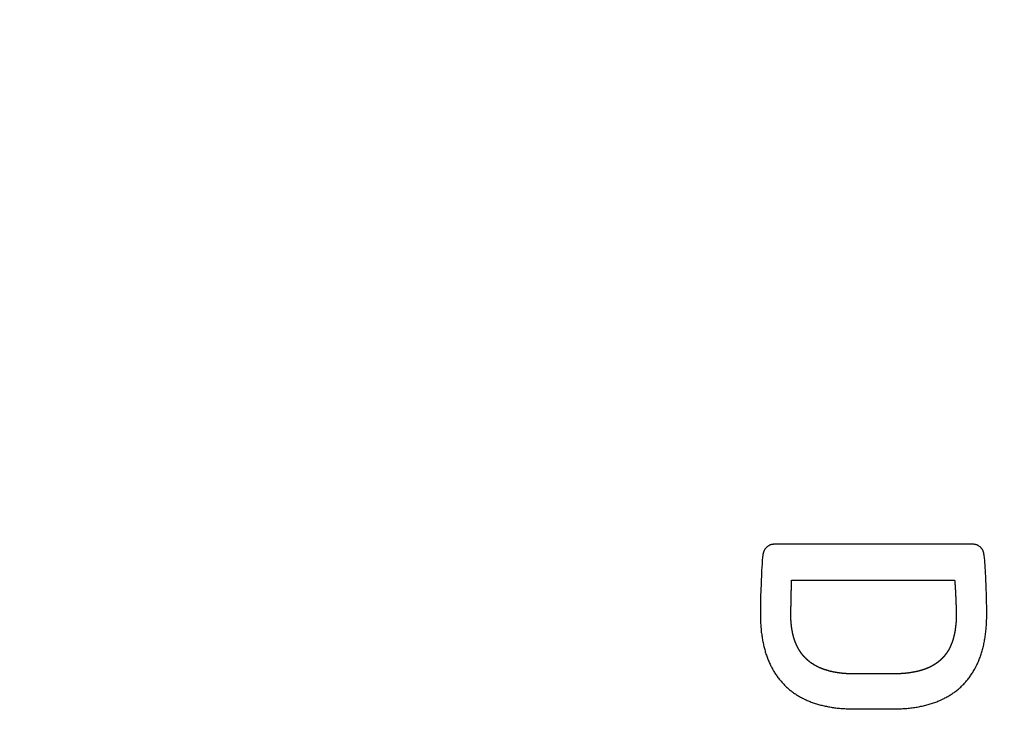
# Model space of a CAD drawing. Extents: x 0 to 790, y 0 to 579.
# Drawn here: x 470 to 480, y 485 to 492 of the extents above; entities that cross this region are included whole.
import ezdxf

# ---------------------------------------------------------------- set-up
doc = ezdxf.new("R2010")
doc.units = 0
doc.header["$LTSCALE"] = 10
doc.header["$MEASUREMENT"] = 0
doc.layers.get('0').update_dxf_attribs({"linetype": 'CONTINUOUS'})
doc.layers.add('1', color=7, linetype='CONTINUOUS')

msp = doc.modelspace()

# ---------------------------------------------------------------- linework, layer by layer
at = {"color": 7, "lineweight": -3}
for points, degree in [([(477.626, 486.617), (477.626, 486.615), (477.625, 486.612), (477.625, 486.61)], 3), ([(477.628, 486.622), (477.628, 486.62), (477.627, 486.618), (477.626, 486.617)], 3), ([(477.63, 486.628), (477.629, 486.626), (477.629, 486.624), (477.628, 486.622)], 3), ([(477.632, 486.633), (477.631, 486.63), (477.63, 486.628), (477.63, 486.628)], 3), ([(477.635, 486.639), (477.634, 486.637), (477.633, 486.635), (477.632, 486.633)], 3), ([(477.637, 486.643), (477.636, 486.641), (477.635, 486.639), (477.635, 486.639)], 3), ([(477.641, 486.651), (477.638, 486.646), (477.637, 486.643), (477.637, 486.643)], 3), ([(477.645, 486.658), (477.642, 486.653), (477.641, 486.651), (477.641, 486.651)], 3), ([(477.65, 486.665), (477.646, 486.661), (477.645, 486.658), (477.645, 486.658)], 3), ([(477.655, 486.671), (477.652, 486.667), (477.65, 486.665), (477.65, 486.665)], 3), ([(477.661, 486.677), (477.657, 486.673), (477.655, 486.671), (477.655, 486.671)], 3), ([(477.667, 486.683), (477.662, 486.679), (477.661, 486.677), (477.661, 486.677)], 3), ([(477.673, 486.688), (477.668, 486.685), (477.667, 486.683), (477.667, 486.683)], 3), ([(477.68, 486.693), (477.675, 486.69), (477.673, 486.688), (477.673, 486.688)], 3), ([(477.686, 486.697), (477.681, 486.694), (477.68, 486.693), (477.68, 486.693)], 3), ([(477.693, 486.701), (477.688, 486.698), (477.686, 486.697), (477.686, 486.697)], 3), ([(477.699, 486.703), (477.696, 486.702), (477.693, 486.701), (477.693, 486.701)], 3), ([(477.704, 486.706), (477.701, 486.705), (477.699, 486.703), (477.699, 486.703)], 3), ([(477.709, 486.708), (477.706, 486.706), (477.704, 486.706), (477.704, 486.706)], 3), ([(477.715, 486.709), (477.712, 486.708), (477.709, 486.708), (477.709, 486.708)], 3), ([(477.72, 486.71), (477.718, 486.71), (477.716, 486.709), (477.715, 486.709)], 3), ([(477.726, 486.711), (477.724, 486.711), (477.72, 486.71), (477.72, 486.71)], 3), ([(477.732, 486.712), (477.73, 486.712), (477.728, 486.711), (477.726, 486.711)], 3), ([(477.738, 486.713), (477.735, 486.712), (477.732, 486.712), (477.732, 486.712)], 3), ([(479.914, 486.713), (479.189, 486.713), (478.464, 486.713), (477.738, 486.713)], 3), ([(479.921, 486.712), (479.918, 486.713), (479.914, 486.713), (479.914, 486.713)], 3), ([(479.926, 486.711), (479.923, 486.712), (479.921, 486.712), (479.921, 486.712)], 3), ([(479.931, 486.71), (479.929, 486.711), (479.926, 486.711), (479.926, 486.711)], 3), ([(479.937, 486.709), (479.935, 486.709), (479.931, 486.71), (479.931, 486.71)], 3), ([(479.942, 486.708), (479.94, 486.708), (479.937, 486.709), (479.937, 486.709)], 3), ([(479.948, 486.706), (479.945, 486.706), (479.942, 486.708), (479.942, 486.708)], 3), ([(479.955, 486.703), (479.95, 486.705), (479.948, 486.706), (479.948, 486.706)], 3), ([(479.962, 486.698), (479.96, 486.7), (479.957, 486.701), (479.955, 486.703)], 3), ([(479.969, 486.694), (479.965, 486.698), (479.962, 486.698), (479.962, 486.698)], 3), ([(479.976, 486.69), (479.971, 486.693), (479.969, 486.694), (479.969, 486.694)], 3), ([(479.982, 486.685), (479.978, 486.689), (479.976, 486.69), (479.976, 486.69)], 3), ([(479.988, 486.68), (479.984, 486.683), (479.982, 486.685), (479.982, 486.685)], 3), ([(479.994, 486.674), (479.99, 486.678), (479.988, 486.68), (479.988, 486.68)], 3), ([(479.998, 486.668), (479.997, 486.67), (479.995, 486.672), (479.994, 486.674)], 3), ([(480.003, 486.662), (480, 486.666), (479.998, 486.668), (479.998, 486.668)], 3), ([(480.008, 486.655), (480.005, 486.659), (480.003, 486.662), (480.003, 486.662)], 3), ([(480.012, 486.648), (480.009, 486.652), (480.008, 486.655), (480.008, 486.655)], 3), ([(480.015, 486.641), (480.013, 486.646), (480.012, 486.648), (480.012, 486.648)], 3), ([(480.017, 486.635), (480.016, 486.638), (480.015, 486.641), (480.015, 486.641)], 3), ([(480.019, 486.63), (480.018, 486.633), (480.017, 486.635), (480.017, 486.635)], 3), ([(480.021, 486.625), (480.021, 486.627), (480.02, 486.629), (480.019, 486.63)], 3), ([(480.023, 486.619), (480.022, 486.622), (480.021, 486.625), (480.021, 486.625)], 3), ([(480.024, 486.614), (480.024, 486.617), (480.023, 486.619), (480.023, 486.619)], 3), ([(480.025, 486.607), (480.025, 486.61), (480.024, 486.614), (480.024, 486.614)], 3), ([(477.62, 486.574), (477.616, 486.525), (477.613, 486.477), (477.61, 486.429)], 3), ([(477.623, 486.605), (477.622, 486.595), (477.621, 486.584), (477.62, 486.574)], 3), ([(477.625, 486.61), (477.624, 486.609), (477.624, 486.607), (477.623, 486.605)], 3), ([(480.028, 486.586), (480.027, 486.593), (480.026, 486.6), (480.025, 486.607)], 3), ([(480.031, 486.56), (480.03, 486.569), (480.029, 486.578), (480.028, 486.586)], 3), ([(480.037, 486.495), (480.035, 486.517), (480.033, 486.539), (480.031, 486.56)], 3), ([(477.61, 486.429), (477.606, 486.341), (477.603, 486.253), (477.599, 486.165)], 3), ([(480.046, 486.331), (480.043, 486.385), (480.04, 486.44), (480.037, 486.495)], 3), ([(477.927, 485.952), (477.931, 486.137), (477.935, 486.322)], 2), ([(477.935, 486.322), (478.821, 486.322), (479.706, 486.322)], 2), ([(479.706, 486.322), (479.709, 486.292), (479.711, 486.263)], 2), ([(480.053, 486.141), (480.051, 486.204), (480.048, 486.267), (480.046, 486.331)], 3), ([(479.711, 486.263), (479.713, 486.232), (479.715, 486.201)], 2), ([(479.715, 486.201), (479.718, 486.141), (479.72, 486.082)], 2), ([(477.599, 486.165), (477.599, 486.062), (477.599, 485.959), (477.599, 485.856)], 3), ([(479.72, 486.082), (479.722, 486.036), (479.723, 485.99)], 2), ([(480.055, 485.952), (480.055, 486.015), (480.054, 486.078), (480.053, 486.141)], 3), ([(479.723, 485.99), (479.723, 485.971), (479.724, 485.952)], 2), ([(477.928, 485.912), (477.928, 485.932), (477.927, 485.952)], 2), ([(477.928, 485.893), (477.928, 485.903), (477.928, 485.912)], 2), ([(477.93, 485.873), (477.929, 485.883), (477.928, 485.893)], 2), ([(477.932, 485.855), (477.931, 485.864), (477.93, 485.873)], 2), ([(479.722, 485.872), (479.721, 485.862), (479.72, 485.852)], 2), ([(479.723, 485.911), (479.723, 485.891), (479.722, 485.872)], 2), ([(479.724, 485.952), (479.723, 485.932), (479.723, 485.911)], 2), ([(480.053, 485.86), (480.053, 485.87), (480.054, 485.88), (480.054, 485.89)], 3), ([(480.054, 485.89), (480.055, 485.911), (480.055, 485.932), (480.055, 485.952)], 3), ([(477.599, 485.856), (477.601, 485.828), (477.603, 485.8), (477.605, 485.772)], 3), ([(477.605, 485.772), (477.606, 485.763), (477.607, 485.755), (477.608, 485.746)], 3), ([(477.933, 485.836), (477.932, 485.845), (477.932, 485.855)], 2), ([(477.935, 485.818), (477.934, 485.827), (477.933, 485.836)], 2), ([(477.938, 485.799), (477.936, 485.809), (477.935, 485.818)], 2), ([(477.941, 485.782), (477.939, 485.791), (477.938, 485.799)], 2), ([(477.944, 485.765), (477.942, 485.774), (477.941, 485.782)], 2), ([(477.947, 485.748), (477.945, 485.756), (477.944, 485.765)], 2), ([(479.708, 485.761), (479.705, 485.744), (479.701, 485.726)], 2), ([(479.711, 485.778), (479.71, 485.769), (479.708, 485.761)], 2), ([(479.713, 485.796), (479.712, 485.787), (479.711, 485.778)], 2), ([(479.716, 485.814), (479.715, 485.805), (479.713, 485.796)], 2), ([(479.718, 485.833), (479.717, 485.824), (479.716, 485.814)], 2), ([(479.72, 485.852), (479.719, 485.842), (479.718, 485.833)], 2), ([(480.043, 485.743), (480.044, 485.752), (480.045, 485.762), (480.046, 485.771)], 3), ([(480.046, 485.771), (480.047, 485.781), (480.048, 485.791), (480.049, 485.801)], 3), ([(480.049, 485.801), (480.05, 485.81), (480.051, 485.82), (480.052, 485.83)], 3), ([(480.052, 485.83), (480.052, 485.84), (480.053, 485.85), (480.053, 485.86)], 3), ([(477.608, 485.746), (477.61, 485.737), (477.611, 485.728), (477.612, 485.719)], 3), ([(477.612, 485.719), (477.614, 485.71), (477.615, 485.701), (477.617, 485.693)], 3), ([(477.617, 485.693), (477.618, 485.684), (477.62, 485.676), (477.621, 485.667)], 3), ([(477.621, 485.667), (477.623, 485.658), (477.624, 485.65), (477.626, 485.642)], 3), ([(477.955, 485.715), (477.951, 485.731), (477.947, 485.748)], 2), ([(477.96, 485.699), (477.957, 485.707), (477.955, 485.715)], 2), ([(477.965, 485.683), (477.962, 485.691), (477.96, 485.699)], 2), ([(477.97, 485.668), (477.967, 485.675), (477.965, 485.683)], 2), ([(477.975, 485.652), (477.972, 485.66), (477.97, 485.668)], 2), ([(477.981, 485.638), (477.978, 485.645), (477.975, 485.652)], 2), ([(479.683, 485.662), (479.68, 485.655), (479.678, 485.647)], 2), ([(479.693, 485.694), (479.688, 485.678), (479.683, 485.662)], 2), ([(479.697, 485.71), (479.695, 485.702), (479.693, 485.694)], 2), ([(479.701, 485.726), (479.699, 485.718), (479.697, 485.71)], 2), ([(480.025, 485.633), (480.027, 485.642), (480.028, 485.651), (480.03, 485.66)], 3), ([(480.03, 485.66), (480.031, 485.669), (480.033, 485.678), (480.034, 485.687)], 3), ([(480.034, 485.687), (480.036, 485.696), (480.037, 485.706), (480.039, 485.715)], 3), ([(480.039, 485.715), (480.04, 485.724), (480.041, 485.734), (480.043, 485.743)], 3), ([(477.626, 485.642), (477.628, 485.633), (477.629, 485.625), (477.631, 485.617)], 3), ([(477.631, 485.617), (477.633, 485.608), (477.635, 485.6), (477.637, 485.591)], 3), ([(477.637, 485.591), (477.639, 485.583), (477.641, 485.576), (477.644, 485.568)], 3), ([(477.644, 485.568), (477.646, 485.56), (477.648, 485.552), (477.65, 485.544)], 3), ([(477.65, 485.544), (477.652, 485.536), (477.655, 485.528), (477.657, 485.52)], 3), ([(477.987, 485.624), (477.984, 485.631), (477.981, 485.638)], 2), ([(477.994, 485.609), (477.99, 485.616), (477.987, 485.624)], 2), ([(478.007, 485.582), (478.001, 485.596), (477.994, 485.609)], 2), ([(478.015, 485.569), (478.011, 485.576), (478.007, 485.582)], 2), ([(478.023, 485.556), (478.019, 485.563), (478.015, 485.569)], 2), ([(478.031, 485.544), (478.027, 485.55), (478.023, 485.556)], 2), ([(478.039, 485.531), (478.035, 485.538), (478.031, 485.544)], 2), ([(479.632, 485.551), (479.628, 485.545), (479.624, 485.538)], 2), ([(479.64, 485.564), (479.636, 485.557), (479.632, 485.551)], 2), ([(479.647, 485.577), (479.643, 485.57), (479.64, 485.564)], 2), ([(479.653, 485.59), (479.65, 485.583), (479.647, 485.577)], 2), ([(479.66, 485.604), (479.657, 485.597), (479.653, 485.59)], 2), ([(479.666, 485.618), (479.663, 485.611), (479.66, 485.604)], 2), ([(479.672, 485.633), (479.669, 485.626), (479.666, 485.618)], 2), ([(479.678, 485.647), (479.675, 485.64), (479.672, 485.633)], 2), ([(479.998, 485.532), (480, 485.54), (480.003, 485.548), (480.005, 485.556)], 3), ([(480.005, 485.556), (480.008, 485.565), (480.01, 485.573), (480.012, 485.582)], 3), ([(480.012, 485.582), (480.014, 485.59), (480.016, 485.599), (480.019, 485.607)], 3), ([(480.019, 485.607), (480.021, 485.616), (480.023, 485.625), (480.025, 485.633)], 3), ([(477.657, 485.52), (477.66, 485.513), (477.663, 485.505), (477.665, 485.498)], 3), ([(477.665, 485.498), (477.668, 485.49), (477.671, 485.483), (477.673, 485.475)], 3), ([(477.673, 485.475), (477.676, 485.468), (477.679, 485.461), (477.682, 485.454)], 3), ([(477.682, 485.454), (477.685, 485.446), (477.688, 485.439), (477.691, 485.432)], 3), ([(478.048, 485.519), (478.044, 485.525), (478.039, 485.531)], 2), ([(478.057, 485.508), (478.053, 485.514), (478.048, 485.519)], 2), ([(478.067, 485.497), (478.062, 485.502), (478.057, 485.508)], 2), ([(478.077, 485.486), (478.072, 485.491), (478.067, 485.497)], 2), ([(478.087, 485.475), (478.082, 485.481), (478.077, 485.486)], 2), ([(478.098, 485.465), (478.092, 485.47), (478.087, 485.475)], 2), ([(478.108, 485.456), (478.103, 485.46), (478.098, 485.465)], 2), ([(478.119, 485.446), (478.114, 485.451), (478.108, 485.456)], 2), ([(478.131, 485.437), (478.125, 485.441), (478.119, 485.446)], 2), ([(478.142, 485.427), (478.137, 485.432), (478.131, 485.437)], 2), ([(479.537, 485.442), (479.531, 485.437), (479.525, 485.432)], 2), ([(479.547, 485.451), (479.542, 485.446), (479.537, 485.442)], 2), ([(479.559, 485.461), (479.553, 485.456), (479.547, 485.451)], 2), ([(479.569, 485.471), (479.564, 485.466), (479.559, 485.461)], 2), ([(479.579, 485.481), (479.574, 485.476), (479.569, 485.471)], 2), ([(479.589, 485.492), (479.584, 485.487), (479.579, 485.481)], 2), ([(479.598, 485.503), (479.593, 485.497), (479.589, 485.492)], 2), ([(479.607, 485.515), (479.602, 485.509), (479.598, 485.503)], 2), ([(479.616, 485.527), (479.611, 485.521), (479.607, 485.515)], 2), ([(479.624, 485.538), (479.62, 485.532), (479.616, 485.527)], 2), ([(479.954, 485.415), (479.957, 485.423), (479.96, 485.43), (479.964, 485.438)], 3), ([(479.964, 485.438), (479.967, 485.445), (479.97, 485.453), (479.973, 485.461)], 3), ([(479.973, 485.461), (479.976, 485.469), (479.979, 485.476), (479.982, 485.484)], 3), ([(479.982, 485.484), (479.984, 485.492), (479.987, 485.5), (479.99, 485.508)], 3), ([(479.99, 485.508), (479.993, 485.516), (479.995, 485.524), (479.998, 485.532)], 3), ([(477.691, 485.432), (477.694, 485.425), (477.698, 485.418), (477.701, 485.411)], 3), ([(477.701, 485.411), (477.704, 485.404), (477.707, 485.397), (477.71, 485.39)], 3), ([(477.71, 485.39), (477.714, 485.383), (477.718, 485.376), (477.722, 485.37)], 3), ([(477.722, 485.37), (477.725, 485.363), (477.728, 485.357), (477.732, 485.35)], 3), ([(477.732, 485.35), (477.736, 485.343), (477.74, 485.337), (477.744, 485.33)], 3), ([(477.744, 485.33), (477.747, 485.324), (477.751, 485.318), (477.755, 485.312)], 3), ([(478.155, 485.419), (478.149, 485.423), (478.142, 485.427)], 2), ([(478.168, 485.411), (478.161, 485.415), (478.155, 485.419)], 2), ([(478.18, 485.402), (478.174, 485.407), (478.168, 485.411)], 2), ([(478.194, 485.395), (478.187, 485.399), (478.18, 485.402)], 2), ([(478.207, 485.387), (478.201, 485.391), (478.194, 485.395)], 2), ([(478.221, 485.38), (478.214, 485.384), (478.207, 485.387)], 2), ([(478.235, 485.373), (478.228, 485.377), (478.221, 485.38)], 2), ([(478.25, 485.367), (478.243, 485.37), (478.235, 485.373)], 2), ([(478.265, 485.361), (478.258, 485.364), (478.25, 485.367)], 2), ([(478.28, 485.355), (478.273, 485.358), (478.265, 485.361)], 2), ([(478.296, 485.35), (478.288, 485.353), (478.28, 485.355)], 2), ([(478.312, 485.345), (478.304, 485.348), (478.296, 485.35)], 2), ([(478.328, 485.341), (478.32, 485.343), (478.312, 485.345)], 2), ([(478.344, 485.335), (478.336, 485.338), (478.328, 485.341)], 2), ([(478.362, 485.331), (478.353, 485.333), (478.344, 485.335)], 2), ([(478.379, 485.327), (478.37, 485.329), (478.362, 485.331)], 2), ([(479.295, 485.33), (479.286, 485.328), (479.277, 485.327)], 2), ([(479.312, 485.334), (479.304, 485.332), (479.295, 485.33)], 2), ([(479.329, 485.339), (479.321, 485.336), (479.312, 485.334)], 2), ([(479.345, 485.343), (479.337, 485.341), (479.329, 485.339)], 2), ([(479.361, 485.348), (479.353, 485.346), (479.345, 485.343)], 2), ([(479.377, 485.354), (479.369, 485.351), (479.361, 485.348)], 2), ([(479.392, 485.359), (479.384, 485.356), (479.377, 485.354)], 2), ([(479.407, 485.365), (479.4, 485.362), (479.392, 485.359)], 2), ([(479.421, 485.371), (479.414, 485.368), (479.407, 485.365)], 2), ([(479.436, 485.378), (479.429, 485.374), (479.421, 485.371)], 2), ([(479.45, 485.385), (479.443, 485.381), (479.436, 485.378)], 2), ([(479.463, 485.392), (479.457, 485.388), (479.45, 485.385)], 2), ([(479.476, 485.399), (479.47, 485.396), (479.463, 485.392)], 2), ([(479.489, 485.407), (479.483, 485.403), (479.476, 485.399)], 2), ([(479.502, 485.415), (479.495, 485.411), (479.489, 485.407)], 2), ([(479.514, 485.424), (479.508, 485.42), (479.502, 485.415)], 2), ([(479.525, 485.432), (479.52, 485.428), (479.514, 485.424)], 2), ([(479.897, 485.312), (479.901, 485.318), (479.905, 485.324), (479.909, 485.331)], 3), ([(479.909, 485.331), (479.913, 485.338), (479.917, 485.345), (479.921, 485.352)], 3), ([(479.921, 485.352), (479.925, 485.358), (479.929, 485.365), (479.932, 485.372)], 3), ([(479.932, 485.372), (479.936, 485.379), (479.94, 485.386), (479.943, 485.394)], 3), ([(479.943, 485.394), (479.947, 485.401), (479.95, 485.408), (479.954, 485.415)], 3), ([(477.755, 485.312), (477.759, 485.305), (477.764, 485.299), (477.768, 485.293)], 3), ([(477.768, 485.293), (477.772, 485.287), (477.776, 485.281), (477.78, 485.275)], 3), ([(477.78, 485.275), (477.785, 485.269), (477.789, 485.263), (477.793, 485.258)], 3), ([(477.793, 485.258), (477.798, 485.252), (477.802, 485.246), (477.807, 485.24)], 3), ([(477.807, 485.24), (477.812, 485.234), (477.816, 485.229), (477.821, 485.224)], 3), ([(477.821, 485.224), (477.83, 485.213), (477.84, 485.202), (477.85, 485.192)], 3), ([(478.397, 485.323), (478.388, 485.325), (478.379, 485.327)], 2), ([(478.415, 485.321), (478.406, 485.322), (478.397, 485.323)], 2), ([(478.432, 485.318), (478.424, 485.319), (478.415, 485.321)], 2), ([(478.451, 485.315), (478.442, 485.316), (478.432, 485.318)], 2), ([(478.471, 485.312), (478.461, 485.313), (478.451, 485.315)], 2), ([(478.49, 485.31), (478.48, 485.311), (478.471, 485.312)], 2), ([(478.53, 485.307), (478.51, 485.309), (478.49, 485.31)], 2), ([(478.571, 485.305), (478.55, 485.306), (478.53, 485.307)], 2), ([(478.614, 485.305), (478.592, 485.305), (478.571, 485.305)], 2), ([(479.039, 485.305), (478.826, 485.305), (478.614, 485.305)], 2), ([(479.082, 485.305), (479.061, 485.305), (479.039, 485.305)], 2), ([(479.124, 485.307), (479.103, 485.306), (479.082, 485.305)], 2), ([(479.165, 485.31), (479.145, 485.309), (479.124, 485.307)], 2), ([(479.204, 485.314), (479.184, 485.312), (479.165, 485.31)], 2), ([(479.223, 485.316), (479.213, 485.315), (479.204, 485.314)], 2), ([(479.241, 485.32), (479.232, 485.318), (479.223, 485.316)], 2), ([(479.259, 485.323), (479.25, 485.322), (479.241, 485.32)], 2), ([(479.277, 485.327), (479.268, 485.325), (479.259, 485.323)], 2), ([(479.828, 485.219), (479.833, 485.225), (479.837, 485.231), (479.842, 485.237)], 3), ([(479.842, 485.237), (479.847, 485.242), (479.852, 485.248), (479.857, 485.254)], 3), ([(479.857, 485.254), (479.861, 485.26), (479.866, 485.267), (479.871, 485.273)], 3), ([(479.871, 485.273), (479.875, 485.279), (479.88, 485.285), (479.884, 485.292)], 3), ([(479.884, 485.292), (479.888, 485.298), (479.892, 485.305), (479.897, 485.312)], 3), ([(477.85, 485.192), (477.855, 485.186), (477.86, 485.181), (477.866, 485.176)], 3), ([(477.866, 485.176), (477.871, 485.171), (477.876, 485.166), (477.881, 485.161)], 3), ([(477.881, 485.161), (477.887, 485.156), (477.892, 485.152), (477.897, 485.147)], 3), ([(477.897, 485.147), (477.903, 485.142), (477.908, 485.137), (477.914, 485.132)], 3), ([(477.914, 485.132), (477.92, 485.128), (477.925, 485.123), (477.931, 485.119)], 3), ([(477.931, 485.119), (477.937, 485.114), (477.942, 485.11), (477.948, 485.106)], 3), ([(479.71, 485.11), (479.716, 485.115), (479.722, 485.12), (479.729, 485.125)], 3), ([(479.729, 485.125), (479.735, 485.13), (479.741, 485.134), (479.747, 485.139)], 3), ([(479.747, 485.139), (479.752, 485.144), (479.758, 485.149), (479.764, 485.154)], 3), ([(479.764, 485.154), (479.769, 485.159), (479.775, 485.164), (479.78, 485.17)], 3), ([(479.78, 485.17), (479.786, 485.175), (479.791, 485.18), (479.797, 485.185)], 3), ([(479.797, 485.185), (479.802, 485.191), (479.807, 485.196), (479.812, 485.202)], 3), ([(479.812, 485.202), (479.817, 485.208), (479.822, 485.214), (479.828, 485.219)], 3), ([(477.948, 485.106), (477.954, 485.101), (477.961, 485.097), (477.967, 485.093)], 3), ([(477.967, 485.093), (477.973, 485.089), (477.979, 485.085), (477.986, 485.081)], 3), ([(477.986, 485.081), (477.992, 485.077), (477.998, 485.073), (478.004, 485.069)], 3), ([(478.004, 485.069), (478.01, 485.065), (478.017, 485.062), (478.023, 485.058)], 3), ([(478.023, 485.058), (478.03, 485.054), (478.036, 485.051), (478.043, 485.047)], 3), ([(478.043, 485.047), (478.049, 485.044), (478.056, 485.04), (478.063, 485.037)], 3), ([(478.063, 485.037), (478.07, 485.033), (478.076, 485.03), (478.083, 485.027)], 3), ([(478.083, 485.027), (478.09, 485.024), (478.097, 485.021), (478.104, 485.017)], 3), ([(478.104, 485.017), (478.111, 485.014), (478.119, 485.011), (478.126, 485.008)], 3), ([(478.126, 485.008), (478.133, 485.005), (478.141, 485.002), (478.148, 484.999)], 3), ([(479.525, 485.007), (479.532, 485.01), (479.54, 485.013), (479.547, 485.017)], 3), ([(479.547, 485.017), (479.555, 485.02), (479.562, 485.024), (479.569, 485.027)], 3), ([(479.569, 485.027), (479.577, 485.03), (479.584, 485.034), (479.591, 485.037)], 3), ([(479.591, 485.037), (479.598, 485.041), (479.605, 485.045), (479.612, 485.048)], 3), ([(479.612, 485.048), (479.619, 485.052), (479.626, 485.056), (479.633, 485.06)], 3), ([(479.633, 485.06), (479.64, 485.064), (479.646, 485.068), (479.653, 485.072)], 3), ([(479.653, 485.072), (479.659, 485.076), (479.666, 485.08), (479.673, 485.084)], 3), ([(479.673, 485.084), (479.679, 485.089), (479.685, 485.093), (479.692, 485.097)], 3), ([(479.692, 485.097), (479.698, 485.102), (479.704, 485.106), (479.71, 485.11)], 3), ([(478.148, 484.999), (478.163, 484.994), (478.178, 484.989), (478.193, 484.984)], 3), ([(478.193, 484.984), (478.2, 484.981), (478.208, 484.979), (478.216, 484.977)], 3), ([(478.216, 484.977), (478.224, 484.974), (478.232, 484.972), (478.24, 484.97)], 3), ([(478.24, 484.97), (478.248, 484.968), (478.256, 484.965), (478.264, 484.963)], 3), ([(478.264, 484.963), (478.272, 484.961), (478.28, 484.96), (478.288, 484.958)], 3), ([(478.288, 484.958), (478.296, 484.956), (478.304, 484.954), (478.313, 484.953)], 3), ([(478.313, 484.953), (478.321, 484.951), (478.329, 484.949), (478.338, 484.947)], 3), ([(478.338, 484.947), (478.346, 484.946), (478.355, 484.944), (478.364, 484.943)], 3), ([(478.364, 484.943), (478.372, 484.942), (478.381, 484.94), (478.389, 484.939)], 3), ([(478.389, 484.939), (478.398, 484.938), (478.407, 484.936), (478.416, 484.935)], 3), ([(478.416, 484.935), (478.425, 484.934), (478.434, 484.933), (478.443, 484.932)], 3), ([(478.443, 484.932), (478.452, 484.932), (478.461, 484.931), (478.471, 484.93)], 3), ([(478.471, 484.93), (478.48, 484.929), (478.489, 484.929), (478.498, 484.928)], 3), ([(478.498, 484.928), (478.517, 484.927), (478.536, 484.926), (478.555, 484.924)], 3), ([(478.555, 484.924), (478.575, 484.924), (478.594, 484.924), (478.614, 484.924)], 3), ([(478.614, 484.924), (478.756, 484.924), (478.897, 484.924), (479.039, 484.924)], 3), ([(479.039, 484.924), (479.059, 484.924), (479.08, 484.925), (479.1, 484.925)], 3), ([(479.1, 484.925), (479.12, 484.926), (479.14, 484.927), (479.16, 484.928)], 3), ([(479.16, 484.928), (479.17, 484.929), (479.179, 484.93), (479.188, 484.93)], 3), ([(479.188, 484.93), (479.198, 484.931), (479.208, 484.932), (479.217, 484.933)], 3), ([(479.217, 484.933), (479.227, 484.934), (479.236, 484.935), (479.246, 484.936)], 3), ([(479.246, 484.936), (479.255, 484.937), (479.264, 484.939), (479.274, 484.94)], 3), ([(479.274, 484.94), (479.283, 484.942), (479.292, 484.943), (479.301, 484.944)], 3), ([(479.301, 484.944), (479.31, 484.946), (479.319, 484.948), (479.327, 484.95)], 3), ([(479.327, 484.95), (479.336, 484.952), (479.345, 484.954), (479.354, 484.955)], 3), ([(479.354, 484.955), (479.363, 484.957), (479.371, 484.959), (479.38, 484.961)], 3), ([(479.38, 484.961), (479.388, 484.964), (479.397, 484.966), (479.405, 484.968)], 3), ([(479.405, 484.968), (479.413, 484.97), (479.421, 484.972), (479.43, 484.974)], 3), ([(479.43, 484.974), (479.438, 484.977), (479.446, 484.979), (479.454, 484.982)], 3), ([(479.454, 484.982), (479.462, 484.984), (479.47, 484.987), (479.478, 484.99)], 3), ([(479.478, 484.99), (479.486, 484.992), (479.494, 484.995), (479.502, 484.998)], 3), ([(479.502, 484.998), (479.51, 485.001), (479.517, 485.004), (479.525, 485.007)], 3)]:
    msp.add_open_spline(points, degree=degree, dxfattribs=at)
at = {"layer": '1', "color": 7, "linetype": 'Continuous', "lineweight": -3}
msp.add_open_spline([(485.266, 500.202), (485.263, 500.201), (485.256, 500.199), (485.239, 500.193), (485.216, 500.186), (485.171, 500.172), (485.117, 500.157), (485.054, 500.141), (485.003, 500.129), (484.951, 500.117), (484.896, 500.104), (484.836, 500.092), (484.773, 500.079), (484.676, 500.061), (484.539, 500.037), (484.351, 500.007), (484.145, 499.977), (483.919, 499.947), (483.653, 499.914), (483.34, 499.879), (482.974, 499.841), (482.576, 499.803), (482.147, 499.766), (481.688, 499.729), (481.199, 499.692), (480.682, 499.656), (480.217, 499.625), (479.819, 499.6), (479.499, 499.581), (479.174, 499.561), (478.846, 499.542), (478.513, 499.524), (478.178, 499.506), (477.84, 499.488), (477.499, 499.47), (477.156, 499.453), (476.812, 499.436), (476.466, 499.42), (476.119, 499.403), (475.772, 499.387), (475.424, 499.372), (475.076, 499.356), (474.727, 499.341), (474.379, 499.326), (474.032, 499.312), (473.685, 499.297), (473.339, 499.283), (472.995, 499.269), (472.651, 499.256), (472.309, 499.243), (471.968, 499.229), (471.629, 499.216), (471.292, 499.204), (470.957, 499.191), (470.624, 499.179), (470.293, 499.167), (469.964, 499.155), (469.638, 499.143), (469.314, 499.131), (468.98, 499.119), (468.633, 499.107), (468.271, 499.094), (467.902, 499.08), (467.528, 499.067), (467.148, 499.053), (466.761, 499.039), (466.369, 499.024), (465.971, 499.01), (465.566, 498.994), (465.156, 498.979), (464.74, 498.963), (464.317, 498.946), (463.888, 498.929), (463.453, 498.912), (463.012, 498.894), (462.565, 498.875), (462.111, 498.856), (461.651, 498.837), (461.185, 498.816), (460.713, 498.795), (460.234, 498.773), (459.749, 498.75), (459.258, 498.727), (458.76, 498.702), (458.257, 498.677), (457.747, 498.651), (457.23, 498.624), (456.707, 498.595), (456.274, 498.571), (455.932, 498.552), (455.682, 498.538), (455.431, 498.525), (455.178, 498.511), (454.923, 498.497), (454.667, 498.482), (454.408, 498.468), (454.148, 498.454), (453.885, 498.44), (453.621, 498.426), (453.355, 498.412), (453.088, 498.398), (452.818, 498.383), (452.547, 498.369), (452.274, 498.355), (452, 498.341), (451.724, 498.327), (451.446, 498.313), (451.167, 498.298), (450.886, 498.284), (450.604, 498.27), (450.32, 498.256), (450.035, 498.242), (449.749, 498.228), (449.461, 498.214), (449.171, 498.201), (448.88, 498.187), (448.586, 498.173), (448.291, 498.159), (447.994, 498.146), (447.695, 498.132), (447.393, 498.118), (447.089, 498.105), (446.782, 498.092), (446.473, 498.078), (446.162, 498.065), (445.847, 498.052), (445.53, 498.038), (445.21, 498.025), (444.888, 498.012), (444.565, 497.999), (444.241, 497.987), (443.916, 497.974), (443.591, 497.961), (443.266, 497.949), (442.871, 497.934), (442.409, 497.916), (441.888, 497.896), (441.384, 497.876), (440.894, 497.857), (440.414, 497.837), (439.934, 497.818), (439.449, 497.798), (438.951, 497.779), (438.434, 497.759), (437.893, 497.739), (437.324, 497.718), (436.725, 497.697), (436.107, 497.676), (435.481, 497.655), (434.86, 497.634), (434.253, 497.613), (433.66, 497.593), (433.077, 497.572), (432.503, 497.552), (431.937, 497.532), (431.378, 497.511), (430.827, 497.49), (430.285, 497.469), (429.752, 497.447), (429.228, 497.425), (428.712, 497.402), (428.205, 497.378), (427.706, 497.353), (427.216, 497.328), (426.734, 497.301), (426.26, 497.273), (425.795, 497.245), (425.338, 497.215), (424.889, 497.184), (424.448, 497.151), (424.016, 497.118), (423.593, 497.083), (423.178, 497.046), (422.771, 497.009), (422.373, 496.97), (421.984, 496.93), (421.603, 496.888), (421.23, 496.845), (420.865, 496.801), (420.508, 496.755), (420.158, 496.708), (419.816, 496.66), (419.483, 496.611), (419.157, 496.56), (418.84, 496.508), (418.532, 496.456), (418.232, 496.402), (417.941, 496.348), (417.658, 496.292), (417.385, 496.237), (417.119, 496.18), (416.862, 496.123), (416.552, 496.052), (416.188, 495.964), (415.771, 495.856), (415.361, 495.744), (414.959, 495.627), (414.564, 495.505), (414.177, 495.378), (413.797, 495.246), (413.426, 495.109), (413.062, 494.967), (412.707, 494.821), (412.36, 494.669), (412.021, 494.512), (411.691, 494.351), (411.369, 494.185), (411.056, 494.015), (410.751, 493.841), (410.455, 493.662), (410.168, 493.48), (409.89, 493.294), (409.62, 493.104), (409.36, 492.912), (409.108, 492.717), (408.864, 492.519), (408.63, 492.319), (408.403, 492.117), (408.186, 491.914), (407.976, 491.71), (407.775, 491.504), (407.582, 491.299), (407.397, 491.093), (407.22, 490.888), (407.05, 490.683), (406.887, 490.479), (406.732, 490.276), (406.584, 490.075), (406.442, 489.877), (406.308, 489.68), (406.179, 489.486), (406.057, 489.295), (405.83, 488.927), (405.522, 488.382), (405.16, 487.657), (404.848, 486.951), (404.579, 486.269), (404.348, 485.616), (404.15, 484.997), (403.981, 484.413), (403.836, 483.867), (403.714, 483.359), (403.612, 482.896), (403.526, 482.47), (403.453, 482.075), (403.389, 481.698), (403.331, 481.34), (403.28, 481), (403.235, 480.678), (403.195, 480.376), (403.16, 480.093), (403.129, 479.828), (403.106, 479.614), (403.09, 479.445), (403.079, 479.316), (403.069, 479.19), (403.059, 479.065), (403.051, 478.944), (403.043, 478.825), (403.036, 478.708), (403.03, 478.594), (403.024, 478.483), (403.018, 478.375), (403.013, 478.269), (403.008, 478.166), (403.003, 478.066), (402.998, 477.968), (402.993, 477.873), (402.988, 477.781), (402.984, 477.692), (402.98, 477.605), (402.976, 477.521), (402.971, 477.439), (402.968, 477.359), (402.964, 477.281), (402.96, 477.206), (402.957, 477.132), (402.954, 477.06), (402.952, 476.99), (402.949, 476.922), (402.947, 476.854), (402.945, 476.788), (402.944, 476.723), (402.943, 476.659), (402.942, 476.596), (402.941, 476.532), (402.941, 476.469), (402.941, 476.406), (402.941, 476.342), (402.941, 476.278), (402.941, 476.235), (402.941, 476.213)], degree=3, knots=[0, 0, 0, 0, 0.000804, 0.001608, 0.00356, 0.005512, 0.010476, 0.013329, 0.015842, 0.018394, 0.020983, 0.023611, 0.026277, 0.028981, 0.035245, 0.041511, 0.047777, 0.054042, 0.060304, 0.068157, 0.076003, 0.083842, 0.091676, 0.099509, 0.107344, 0.115184, 0.123034, 0.127405, 0.131744, 0.136048, 0.140319, 0.144554, 0.148754, 0.152918, 0.157045, 0.161135, 0.165188, 0.169205, 0.173187, 0.177133, 0.181043, 0.184918, 0.188757, 0.19256, 0.196327, 0.200059, 0.203754, 0.207414, 0.211039, 0.214628, 0.218182, 0.221701, 0.225184, 0.228631, 0.232043, 0.235419, 0.23876, 0.242064, 0.245334, 0.248567, 0.252146, 0.255774, 0.259452, 0.263179, 0.266956, 0.270783, 0.27466, 0.278587, 0.282564, 0.286592, 0.290671, 0.294802, 0.298985, 0.303219, 0.307507, 0.311847, 0.31624, 0.320687, 0.325187, 0.329741, 0.334348, 0.33901, 0.343725, 0.348495, 0.353319, 0.358198, 0.363134, 0.368127, 0.373179, 0.375538, 0.377912, 0.380303, 0.38271, 0.385133, 0.387573, 0.390029, 0.392501, 0.39499, 0.397495, 0.400015, 0.402552, 0.405104, 0.407671, 0.410253, 0.412849, 0.41546, 0.418085, 0.420724, 0.423377, 0.426043, 0.428722, 0.431413, 0.434117, 0.436836, 0.439568, 0.442317, 0.445082, 0.447865, 0.450666, 0.453487, 0.456328, 0.459191, 0.462077, 0.464987, 0.467922, 0.470883, 0.473871, 0.476882, 0.479911, 0.482954, 0.486007, 0.489066, 0.492124, 0.495178, 0.498223, 0.503286, 0.508194, 0.51293, 0.51751, 0.522007, 0.526495, 0.531041, 0.535707, 0.54055, 0.545623, 0.550973, 0.556631, 0.562508, 0.568449, 0.574314, 0.580026, 0.585608, 0.591093, 0.596507, 0.601855, 0.607134, 0.612337, 0.61746, 0.622503, 0.627466, 0.63235, 0.637155, 0.641881, 0.646531, 0.651106, 0.655605, 0.660028, 0.664377, 0.668649, 0.672846, 0.676966, 0.681009, 0.684974, 0.688861, 0.69267, 0.6964, 0.700054, 0.703634, 0.707142, 0.710581, 0.71395, 0.717251, 0.720478, 0.723631, 0.726707, 0.729705, 0.732622, 0.735459, 0.738216, 0.740896, 0.743498, 0.746023, 0.748472, 0.75267, 0.756811, 0.760897, 0.764929, 0.768905, 0.772828, 0.776698, 0.780513, 0.784273, 0.787979, 0.791631, 0.795228, 0.798771, 0.802259, 0.805694, 0.809075, 0.812404, 0.81568, 0.818902, 0.822072, 0.825189, 0.828253, 0.831265, 0.834224, 0.83713, 0.839984, 0.842786, 0.845535, 0.848232, 0.850877, 0.853469, 0.856007, 0.858493, 0.860924, 0.8633, 0.865621, 0.867887, 0.870097, 0.872251, 0.874349, 0.882377, 0.89003, 0.897313, 0.904216, 0.910725, 0.916834, 0.922538, 0.927837, 0.932732, 0.937226, 0.941165, 0.944925, 0.948505, 0.951905, 0.955122, 0.958157, 0.96101, 0.963681, 0.966173, 0.968487, 0.969721, 0.970932, 0.972121, 0.973287, 0.974428, 0.975546, 0.976638, 0.977705, 0.978747, 0.979763, 0.980754, 0.981718, 0.982657, 0.98357, 0.984458, 0.985321, 0.986159, 0.986973, 0.987764, 0.988533, 0.98928, 0.990006, 0.990714, 0.991403, 0.992075, 0.992731, 0.993372, 0.994, 0.994618, 0.995226, 0.995826, 0.996421, 0.997013, 0.997603, 0.998195, 0.99879, 0.999391, 1, 1, 1, 1], dxfattribs=at)

doc.saveas('drawing.dxf')
